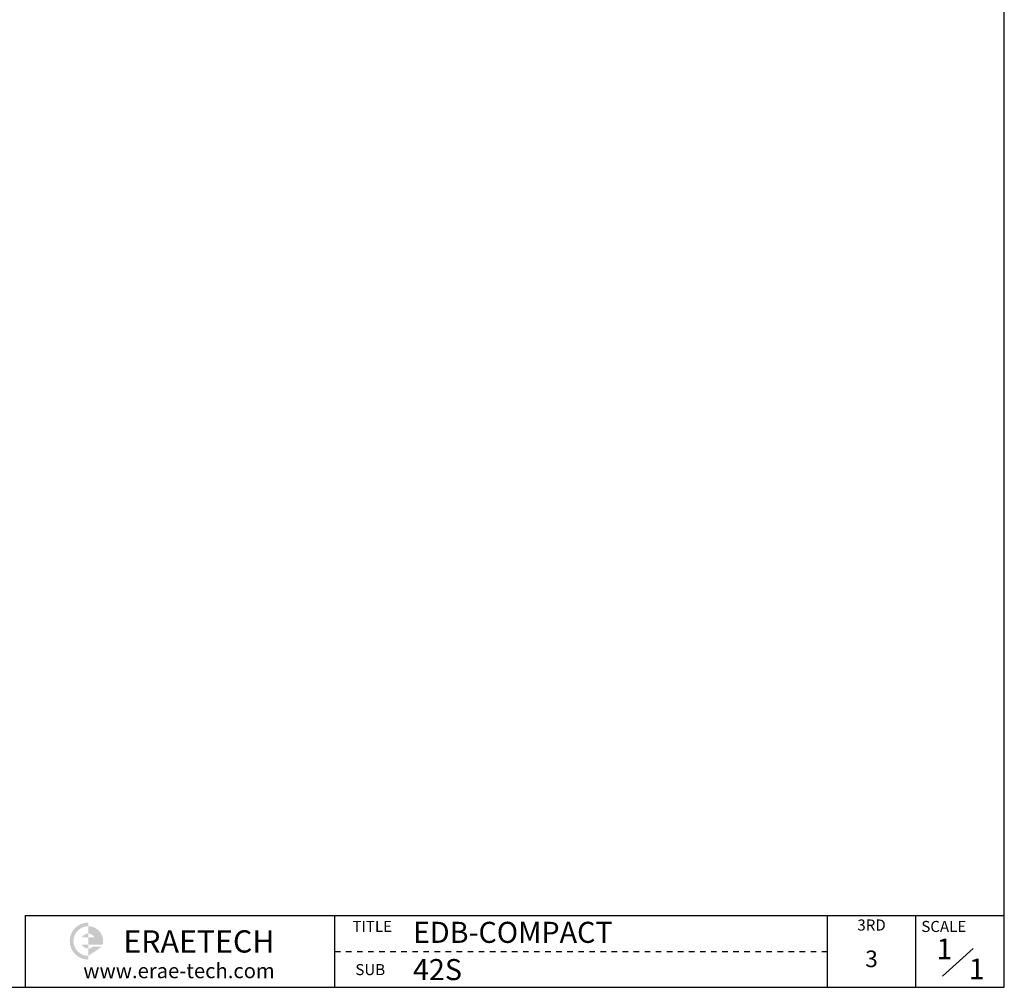
# Model space of a CAD drawing. Units: millimetres. Extents: x 0 to 1377, y 0 to 238.
# Drawn here: x 213 to 336, y 0 to 121 of the extents above; entities that cross this region are included whole.
import ezdxf
from ezdxf.enums import TextEntityAlignment as Align

# ---------------------------------------------------------------- set-up
doc = ezdxf.new("R2010")
doc.units = ezdxf.units.MM
doc.header["$LTSCALE"] = 4
doc.layers.add('TEXT', color=11, linetype='Continuous')
doc.styles.add('ROMANS', font='txt', dxfattribs={"height": 2})
doc.styles.get("Standard").update_dxf_attribs({"font": 'ISOCP.SHX', "bigfont": 'WHGTXT.SHX'})

msp = doc.modelspace()

# ---------------------------------------------------------------- hatches: boundary and pattern name
h = msp.add_hatch(color=1)
edge = h.paths.add_edge_path()
edge.add_line((221.283573715367, 7.651543517834853), (221.283573715367, 8.116029918093151))
edge.add_arc((221.283573715367, 5.793597916793942), 2.322432001300649, 90, 270)
edge.add_line((221.283573715367, 3.471165915492566), (221.283573715367, 3.935652315755272))
edge.add_arc((221.283573715367, 5.793597916793942), 1.857945601040519, 180, 270, ccw=False)
edge.add_arc((221.283573715367, 5.793597916793942), 1.857945601040519, 90, 180, ccw=False)
edge = h.paths.add_edge_path(flags=17)
edge.add_arc((221.283573715367, 5.793597916790668), 0.9289728005210389, 89.99999999997456, 149.9999999999724)
edge.add_line((220.4790596706903, 6.25808431705118), (221.2835737153675, 6.25808431705118))
edge.add_line((221.283573715367, 6.25808431705118), (221.283573715367, 6.722570717309478))
edge = h.paths.add_edge_path(flags=17)
edge.add_line((221.283573715367, 5.329111516530157), (220.4790596706898, 5.329111516530157))
edge.add_arc((221.283573715367, 5.793597916793942), 0.9289728005199255, 210.0000000001457, 270.0000000001442)
edge.add_line((221.283573715367, 4.864625116276284), (221.283573715367, 5.329111516534581))
edge = h.paths.add_edge_path()
edge.add_arc((221.2835737153736, 5.793597916793942), 1.857945601042719, 6.78518332044721e-11, 90.00000000006786)
edge.add_line((221.283573715367, 7.651543517834853), (221.283573715367, 6.722570717311643))
edge.add_arc((221.2835737153736, 5.793597916787348), 0.9289728005248435, 30.000000000163027, 90.0000000001611, ccw=False)
edge.add_line((222.0880877600503, 6.25808431705118), (221.2835737153675, 6.25808431705118))
edge.add_line((221.283573715367, 6.25808431705118), (221.283573715367, 5.329111516531279))
edge.add_line((221.283573715367, 5.329111516530157), (222.0880877600497, 5.329111516530157))
edge.add_line((222.0880877600503, 5.329111516530157), (223.0825218081263, 5.329111516530157))
edge.add_arc((221.283573715367, 5.793597916785121), 1.857945601048081, 345.5224878143986, 360.0000000003276)
edge = h.paths.add_edge_path()
edge.add_line((223.0059353848161, 5.09686831640488), (221.8980314666021, 5.09686831640488))
edge.add_arc((221.2835737153736, 5.793597916796171), 0.928972800522357, 269.9999999998417, 311.40962210911835, ccw=False)
edge.add_line((221.283573715367, 4.864625116276284), (221.283573715367, 3.935652315757486))
edge.add_line((221.283573715367, 3.935652315751941), (223.0059353848162, 5.09686831640154))

# ---------------------------------------------------------------- linework, layer by layer
for p, q in [((335.9999993233928, 2.398019205429591e-08), (335.9999993233928, 237.5995053116737)), ((335.9999993233928, 2.398019205429591e-08), (335.9999993233928, 237.5995053116737)), ((335.9999993233928, 2.398019205429591e-08), (335.9999993233928, 237.5995053116737)), ((335.9999993233928, 2.398019205429591e-08), (335.9999993233928, 237.5995053116737)), ((335.9999993233928, 2.398019205429591e-08), (335.9999993233928, 237.5995053116737)), ((335.9999993233928, 118.7997526678259), (335.9999993233928, 237.5995053116737)), ((335.9999993233928, 2.398019205429591e-08), (335.9999993233928, 118.799752667827)), ((335.9999993233928, 2.398019205429591e-08), (335.9999993233928, 29.0969072567475)), ((213.3773188424626, 9.00618559602749), (335.9999993233928, 9.00618559602749)), ((213.3773188424626, 9.00618559602749), (213.3773188424626, 2.398019205429591e-08)), ((328.2621885959784, 1.385567035066742), (332.110985848987, 4.849484562776571)), ((-8.647675713291392e-07, 2.398019205429591e-08), (335.9999993233928, 2.398019205429591e-08))]:
    msp.add_line(p, q)
at = {"color": 5}
for p, q in [((252.1731951528117, 2.398019205429591e-08), (252.1731951528117, 9.00618559602749)), ((313.8309271460516, 9.00618559602749), (313.8309271460517, 2.398019205429591e-08)), ((324.9154632347201, 2.398019205429591e-08), (324.9154632347201, 9.00618559602749)), ((252.1731951528117, 4.503092810004955), (252.865978658355, 4.503092810004955)), ((253.5587621638983, 4.503092810004955), (254.2515456694416, 4.503092810004955)), ((254.9443291749848, 4.503092810004955), (255.6371126805215, 4.503092810004955)), ((256.3298961860648, 4.503092810004955), (257.0226796916081, 4.503092810004955)), ((257.7154631971513, 4.503092810004955), (258.4082467026892, 4.503092810004955)), ((259.1010302082379, 4.503092810004955), (259.7938137137757, 4.503092810004955)), ((260.486597219319, 4.503092810004955), (261.1793807248612, 4.503092810004955)), ((261.8721642304045, 4.503092810004955), (262.5649477359423, 4.503092810004955)), ((263.2577312414855, 4.503092810004955), (263.9505147470288, 4.503092810004955)), ((264.6432982525721, 4.503092810004955), (265.3360817581099, 4.503092810004955)), ((266.0288652636532, 4.503092810004955), (266.7216487691964, 4.503092810004955)), ((267.4144322747397, 4.503092810004955), (268.1072157802819, 4.503092810004955)), ((268.7999992858197, 4.503092810004955), (269.492782791363, 4.503092810004955)), ((270.1855662969063, 4.503092810004955), (270.8783498024495, 4.503092810004955)), ((271.5711333079862, 4.503092810004955), (272.2639168135295, 4.503092810004955)), ((272.9567003190728, 4.503092810004955), (273.6494838246161, 4.503092810004955)), ((274.3422673301594, 4.503092810004955), (275.0350508357026, 4.503092810004955)), ((275.7278343412393, 4.503092810004955), (276.4206178467826, 4.503092810004955)), ((277.1134013523259, 4.503092810004955), (277.8061848578692, 4.503092810004955)), ((278.498968363407, 4.503092810004955), (279.1917518689502, 4.503092810004955)), ((279.8845353744935, 4.503092810004955), (280.5773188800368, 4.503092810004955)), ((281.270102385579, 4.503092810004955), (281.9628858911167, 4.503092810004955)), ((282.6556693966601, 4.503092810004955), (283.3484529022033, 4.503092810004955)), ((284.0412364077466, 4.503092810004955), (284.73401991329, 4.503092810004955)), ((285.4268034188277, 4.503092810004955), (286.119586924371, 4.503092810004955)), ((286.8123704299143, 4.503092810004955), (287.5051539354575, 4.503092810004955)), ((288.1979374409997, 4.503092810004955), (288.8907209465376, 4.503092810004955)), ((289.5835044520808, 4.503092810004955), (290.2762879576241, 4.503092810004955)), ((290.9690714631674, 4.503092810004955), (291.6618549687041, 4.503092810004955)), ((292.3546384742473, 4.503092810004955), (293.0474219797906, 4.503092810004955)), ((293.7402054853339, 4.503092810004955), (294.4329889908772, 4.503092810004955)), ((295.1257724964138, 4.503092810004955), (295.8185560019571, 4.503092810004955)), ((296.5113395075004, 4.503092810004955), (297.2041230130437, 4.503092810004955)), ((297.8969065185869, 4.503092810004955), (298.5896900241248, 4.503092810004955)), ((299.282473529668, 4.503092810004955), (299.9752570352113, 4.503092810004955)), ((300.6680405407546, 4.503092810004955), (301.3608240462968, 4.503092810004955)), ((302.0536075518345, 4.503092810004955), (302.7463910573779, 4.503092810004955)), ((303.4391745629212, 4.503092810004955), (304.1319580684644, 4.503092810004955)), ((304.8247415740022, 4.503092810004955), (305.5175250795455, 4.503092810004955)), ((306.2103085850888, 4.503092810004955), (306.9030920906321, 4.503092810004955)), ((307.5958755961753, 4.503092810004955), (308.288659101712, 4.503092810004955)), ((308.9814426072554, 4.503092810004955), (309.6742261127986, 4.503092810004955)), ((310.3670096183419, 4.503092810004955), (311.0597931238852, 4.503092810004955)), ((311.7525766294219, 4.503092810004955), (312.4453601349651, 4.503092810004955)), ((313.1381436405084, 4.503092810004955), (313.8309271460517, 4.503092810004955))]:
    msp.add_line(p, q, dxfattribs=at)

# ---------------------------------------------------------------- texts
at = {"style": 'ROMANS'}
for s, p in [('TITLE', (254.3641699985714, 6.927835079399848)), ('SCALE', (325.6082467402633, 6.927835079399848)), ('SUB', (254.7315242944822, 1.525113306860112))]:
    msp.add_text(s, height=1.385567011083937, dxfattribs=at).set_placement(p)
for s, height, p in [('3RD', 1.385567011083937, (319.3731951903859, 7.620618584943123)), ('3', 2.078350516625912, (319.3731951903859, 3.296264427334336))]:
    msp.add_text(s, height=height, dxfattribs=at).set_placement(p, align=Align.MIDDLE)
for s, insert, char_height, width, attachment_point in [('EDB-COMPACT', (261.9475151311969, 8.202022537355196), 2.636363637840001, 253.1789536782523, 1), ('{\\fHYMyeongJo-Extra|b0|i0|c129|p18;ERAETECH}', (235.1381853716692, 5.742595625277136, -4.264013562387847e-09), 2.786918401560539, 23.87150439736689, 5), ('{\\fHYMyeongJo-Extra|b0|i0|c129|p18;www.erae-tech.com}', (232.6453218680126, 2.071629616987821, -4.264013562387847e-09), 1.85794560104036, 27.26844827126901, 5), ('42S', (261.9475151311969, 3.534852516423825), 2.636363637840001, 253.1789536782523, 1)]:
    msp.add_mtext(s, dxfattribs=dict(insert=insert, char_height=char_height, width=width, attachment_point=attachment_point))
at = {"layer": 'TEXT', "char_height": 2.598741869078475, "width": 8.554607447446063, "attachment_point": 1}
for insert in [(327.5055625737809, 6.105368647207706, 5.116816274865414e-09), (331.5642231058216, 3.600716967451217, 5.116816274865414e-09)]:
    msp.add_mtext('1', dxfattribs=dict(at, insert=insert))

doc.saveas('drawing.dxf')
